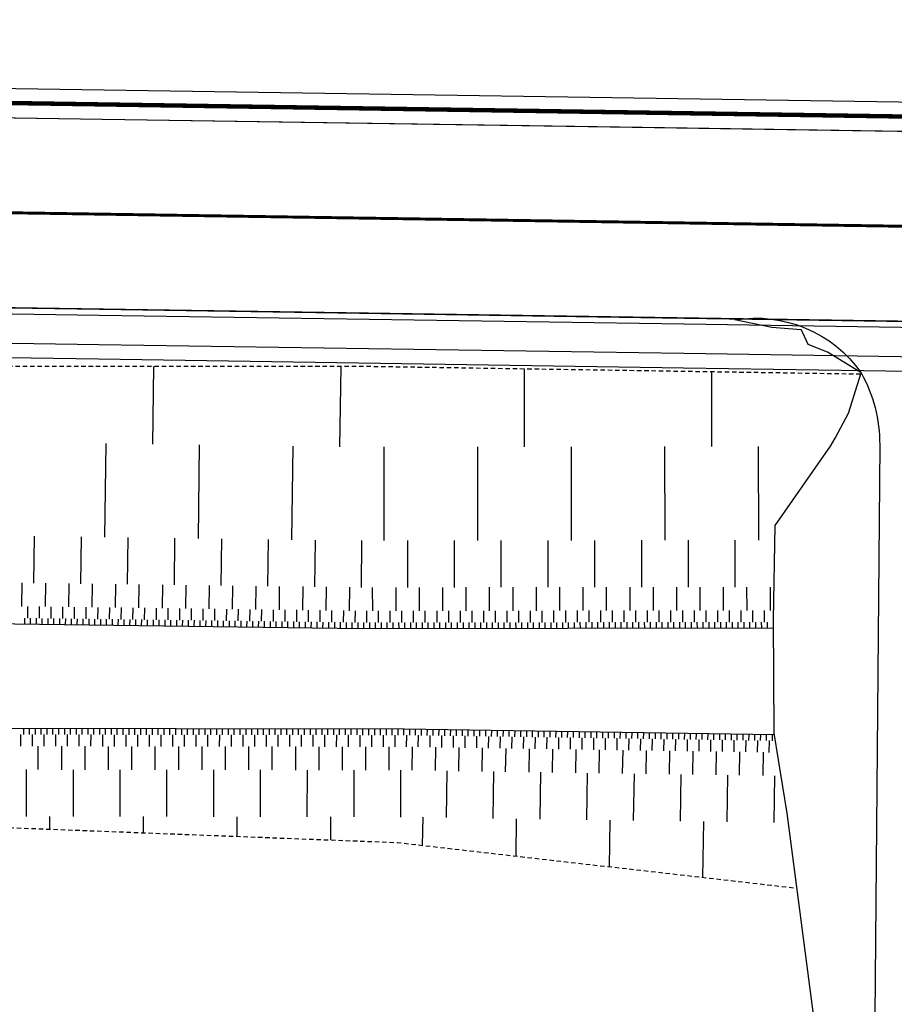
# Model space of a CAD drawing. Units: metres. Extents: x -2317 to 1050, y -572 to 2978.
# Drawn here: x -1895 to -1865, y 1782 to 1815 of the extents above; entities that cross this region are included whole.
import ezdxf

# ---------------------------------------------------------------- set-up
doc = ezdxf.new("R2010")
doc.units = ezdxf.units.M
doc.linetypes.add('L8', pattern=[0.225, 0.15, -0.075])
doc.layers.add('ABORDS-EST', color=252, linetype='Continuous', lineweight=25)
doc.layers.add('ABORDS-Parking P6 bis', color=7, linetype='Continuous')
doc.layers.add('ABORDS-VOIE', color=7, linetype='Continuous')

msp = doc.modelspace()

# ---------------------------------------------------------------- linework, layer by layer
at = {"layer": 'ABORDS-EST'}
for p, q in [((-1890.836, 1800.773), (-1890.801, 1803.431)), ((-1884.437, 1800.688), (-1884.4, 1803.43)), ((-1878.125, 1800.684), (-1878.128, 1803.342)), ((-1871.725, 1800.69), (-1871.727, 1803.243)), ((-1892.478, 1797.594), (-1892.436, 1800.794)), ((-1889.278, 1797.552), (-1889.236, 1800.752)), ((-1886.079, 1797.51), (-1886.036, 1800.71)), ((-1882.921, 1797.479), (-1882.925, 1800.679)), ((-1879.721, 1797.482), (-1879.725, 1800.682)), ((-1876.521, 1797.485), (-1876.525, 1800.685)), ((-1873.321, 1797.489), (-1873.325, 1800.689)), ((-1870.121, 1797.492), (-1870.125, 1800.692)), ((-1894.899, 1796.026), (-1894.878, 1797.626)), ((-1893.299, 1796.005), (-1893.278, 1797.605)), ((-1891.699, 1795.984), (-1891.678, 1797.584)), ((-1890.099, 1795.963), (-1890.078, 1797.563)), ((-1888.499, 1795.942), (-1888.478, 1797.542)), ((-1886.9, 1795.921), (-1886.879, 1797.52)), ((-1885.3, 1795.899), (-1885.279, 1797.499)), ((-1883.704, 1795.878), (-1883.688, 1797.478)), ((-1882.12, 1795.88), (-1882.121, 1797.48)), ((-1880.52, 1795.881), (-1880.521, 1797.481)), ((-1878.92, 1795.883), (-1878.921, 1797.483)), ((-1877.32, 1795.885), (-1877.321, 1797.485)), ((-1875.72, 1795.886), (-1875.721, 1797.486)), ((-1874.12, 1795.888), (-1874.121, 1797.488)), ((-1872.52, 1795.89), (-1872.521, 1797.49)), ((-1870.92, 1795.891), (-1870.921, 1797.491)), ((-1895.309, 1795.231), (-1895.299, 1796.031)), ((-1894.51, 1795.221), (-1894.499, 1796.021)), ((-1893.71, 1795.21), (-1893.699, 1796.01)), ((-1892.91, 1795.2), (-1892.899, 1796)), ((-1892.11, 1795.189), (-1892.099, 1795.989)), ((-1891.31, 1795.179), (-1891.299, 1795.979)), ((-1890.51, 1795.168), (-1890.499, 1795.968)), ((-1889.71, 1795.158), (-1889.699, 1795.957)), ((-1888.91, 1795.147), (-1888.899, 1795.947)), ((-1888.11, 1795.136), (-1888.1, 1795.936)), ((-1887.31, 1795.126), (-1887.3, 1795.926)), ((-1886.51, 1795.115), (-1886.5, 1795.915)), ((-1885.71, 1795.105), (-1885.7, 1795.905)), ((-1884.91, 1795.094), (-1884.9, 1795.894)), ((-1884.11, 1795.084), (-1884.1, 1795.884)), ((-1883.319, 1795.078), (-1883.32, 1795.878)), ((-1882.519, 1795.079), (-1882.52, 1795.879)), ((-1881.719, 1795.08), (-1881.72, 1795.88)), ((-1880.919, 1795.081), (-1880.92, 1795.881)), ((-1880.119, 1795.082), (-1880.12, 1795.882)), ((-1879.319, 1795.082), (-1879.32, 1795.882)), ((-1878.519, 1795.083), (-1878.52, 1795.883)), ((-1877.719, 1795.084), (-1877.72, 1795.884)), ((-1876.919, 1795.085), (-1876.92, 1795.885)), ((-1876.119, 1795.086), (-1876.12, 1795.886)), ((-1875.319, 1795.087), (-1875.32, 1795.887)), ((-1874.519, 1795.087), (-1874.52, 1795.887)), ((-1873.719, 1795.088), (-1873.72, 1795.888)), ((-1872.919, 1795.089), (-1872.92, 1795.889)), ((-1872.119, 1795.09), (-1872.12, 1795.89)), ((-1871.319, 1795.091), (-1871.32, 1795.891)), ((-1870.519, 1795.092), (-1870.52, 1795.892)), ((-1869.719, 1795.092), (-1869.72, 1795.892)), ((-1895.115, 1794.829), (-1895.109, 1795.229)), ((-1894.715, 1794.824), (-1894.71, 1795.224)), ((-1894.315, 1794.818), (-1894.31, 1795.218)), ((-1893.915, 1794.813), (-1893.91, 1795.213)), ((-1893.515, 1794.808), (-1893.51, 1795.208)), ((-1893.115, 1794.802), (-1893.11, 1795.202)), ((-1892.715, 1794.797), (-1892.71, 1795.197)), ((-1892.315, 1794.792), (-1892.31, 1795.192)), ((-1891.915, 1794.787), (-1891.91, 1795.187)), ((-1891.515, 1794.781), (-1891.51, 1795.181)), ((-1891.115, 1794.776), (-1891.11, 1795.176)), ((-1890.715, 1794.771), (-1890.71, 1795.171)), ((-1890.315, 1794.766), (-1890.31, 1795.165)), ((-1889.915, 1794.76), (-1889.91, 1795.16)), ((-1889.515, 1794.755), (-1889.51, 1795.155)), ((-1889.115, 1794.75), (-1889.11, 1795.15)), ((-1888.715, 1794.744), (-1888.71, 1795.144)), ((-1888.315, 1794.739), (-1888.31, 1795.139)), ((-1887.915, 1794.734), (-1887.91, 1795.134)), ((-1887.515, 1794.729), (-1887.51, 1795.129)), ((-1887.115, 1794.723), (-1887.11, 1795.123)), ((-1886.715, 1794.718), (-1886.71, 1795.118)), ((-1886.316, 1794.713), (-1886.31, 1795.113)), ((-1885.916, 1794.707), (-1885.91, 1795.107)), ((-1885.516, 1794.702), (-1885.51, 1795.102)), ((-1885.116, 1794.697), (-1885.11, 1795.097)), ((-1884.716, 1794.692), (-1884.71, 1795.092)), ((-1884.316, 1794.686), (-1884.31, 1795.086)), ((-1883.916, 1794.681), (-1883.91, 1795.081)), ((-1883.519, 1794.678), (-1883.519, 1795.078)), ((-1883.119, 1794.679), (-1883.119, 1795.079)), ((-1882.719, 1794.679), (-1882.719, 1795.079)), ((-1882.319, 1794.679), (-1882.319, 1795.079)), ((-1881.919, 1794.68), (-1881.919, 1795.08)), ((-1881.519, 1794.68), (-1881.519, 1795.08)), ((-1881.119, 1794.681), (-1881.119, 1795.081)), ((-1880.719, 1794.681), (-1880.719, 1795.081)), ((-1880.319, 1794.681), (-1880.319, 1795.081)), ((-1879.919, 1794.682), (-1879.919, 1795.082)), ((-1879.519, 1794.682), (-1879.519, 1795.082)), ((-1879.119, 1794.683), (-1879.119, 1795.083)), ((-1878.719, 1794.683), (-1878.719, 1795.083)), ((-1878.319, 1794.684), (-1878.319, 1795.084)), ((-1877.919, 1794.684), (-1877.919, 1795.084)), ((-1877.519, 1794.684), (-1877.519, 1795.084)), ((-1877.119, 1794.685), (-1877.119, 1795.085)), ((-1876.719, 1794.685), (-1876.719, 1795.085)), ((-1876.319, 1794.686), (-1876.319, 1795.086)), ((-1875.919, 1794.686), (-1875.919, 1795.086)), ((-1875.519, 1794.686), (-1875.519, 1795.086)), ((-1875.119, 1794.687), (-1875.119, 1795.087)), ((-1874.719, 1794.687), (-1874.719, 1795.087)), ((-1874.319, 1794.688), (-1874.319, 1795.088)), ((-1873.919, 1794.688), (-1873.919, 1795.088)), ((-1873.519, 1794.688), (-1873.519, 1795.088)), ((-1873.119, 1794.689), (-1873.119, 1795.089)), ((-1872.719, 1794.689), (-1872.719, 1795.089)), ((-1872.319, 1794.69), (-1872.319, 1795.09)), ((-1871.919, 1794.69), (-1871.919, 1795.09)), ((-1871.519, 1794.691), (-1871.519, 1795.091)), ((-1871.119, 1794.691), (-1871.119, 1795.091)), ((-1870.719, 1794.691), (-1870.719, 1795.091)), ((-1870.319, 1794.692), (-1870.319, 1795.092)), ((-1869.919, 1794.692), (-1869.919, 1795.092)), ((-1895.217, 1794.63), (-1895.215, 1794.83)), ((-1895.017, 1794.628), (-1895.015, 1794.828)), ((-1894.817, 1794.625), (-1894.815, 1794.825)), ((-1894.617, 1794.622), (-1894.615, 1794.822)), ((-1894.417, 1794.62), (-1894.415, 1794.82)), ((-1894.217, 1794.617), (-1894.215, 1794.817)), ((-1894.017, 1794.614), (-1894.015, 1794.814)), ((-1893.817, 1794.612), (-1893.815, 1794.812)), ((-1893.618, 1794.609), (-1893.615, 1794.809)), ((-1893.418, 1794.606), (-1893.415, 1794.806)), ((-1893.218, 1794.604), (-1893.215, 1794.804)), ((-1893.018, 1794.601), (-1893.015, 1794.801)), ((-1892.818, 1794.599), (-1892.815, 1794.798)), ((-1892.618, 1794.596), (-1892.615, 1794.796)), ((-1892.418, 1794.593), (-1892.415, 1794.793)), ((-1892.218, 1794.591), (-1892.215, 1794.791)), ((-1892.018, 1794.588), (-1892.015, 1794.788)), ((-1891.818, 1794.585), (-1891.815, 1794.785)), ((-1891.618, 1794.583), (-1891.615, 1794.783)), ((-1891.418, 1794.58), (-1891.415, 1794.78)), ((-1891.218, 1794.577), (-1891.215, 1794.777)), ((-1891.018, 1794.575), (-1891.015, 1794.775)), ((-1890.818, 1794.572), (-1890.815, 1794.772)), ((-1890.618, 1794.569), (-1890.615, 1794.769)), ((-1890.418, 1794.567), (-1890.415, 1794.767)), ((-1890.218, 1794.564), (-1890.215, 1794.764)), ((-1890.018, 1794.562), (-1890.015, 1794.762)), ((-1889.818, 1794.559), (-1889.815, 1794.759)), ((-1889.618, 1794.556), (-1889.615, 1794.756)), ((-1889.418, 1794.554), (-1889.415, 1794.754)), ((-1889.218, 1794.551), (-1889.215, 1794.751)), ((-1889.018, 1794.548), (-1889.015, 1794.748)), ((-1888.818, 1794.546), (-1888.815, 1794.746)), ((-1888.618, 1794.543), (-1888.615, 1794.743)), ((-1888.418, 1794.54), (-1888.415, 1794.74)), ((-1888.218, 1794.538), (-1888.215, 1794.738)), ((-1888.018, 1794.535), (-1888.015, 1794.735)), ((-1887.818, 1794.533), (-1887.815, 1794.733)), ((-1887.618, 1794.53), (-1887.615, 1794.73)), ((-1887.418, 1794.527), (-1887.415, 1794.727)), ((-1887.218, 1794.525), (-1887.215, 1794.725)), ((-1887.018, 1794.522), (-1887.015, 1794.722)), ((-1886.818, 1794.519), (-1886.815, 1794.719)), ((-1886.618, 1794.517), (-1886.615, 1794.717)), ((-1886.418, 1794.514), (-1886.416, 1794.714)), ((-1886.218, 1794.511), (-1886.216, 1794.711)), ((-1886.018, 1794.509), (-1886.016, 1794.709)), ((-1885.818, 1794.506), (-1885.816, 1794.706)), ((-1885.618, 1794.504), (-1885.616, 1794.704)), ((-1885.418, 1794.501), (-1885.416, 1794.701)), ((-1885.218, 1794.498), (-1885.216, 1794.698)), ((-1885.018, 1794.496), (-1885.016, 1794.696)), ((-1884.818, 1794.493), (-1884.816, 1794.693)), ((-1884.618, 1794.49), (-1884.616, 1794.69)), ((-1884.418, 1794.488), (-1884.416, 1794.688)), ((-1884.218, 1794.485), (-1884.216, 1794.685)), ((-1884.018, 1794.482), (-1884.016, 1794.682)), ((-1883.818, 1794.48), (-1883.816, 1794.68)), ((-1883.618, 1794.478), (-1883.619, 1794.678)), ((-1883.418, 1794.478), (-1883.419, 1794.678)), ((-1883.218, 1794.478), (-1883.219, 1794.678)), ((-1883.018, 1794.479), (-1883.019, 1794.679)), ((-1882.818, 1794.479), (-1882.819, 1794.679)), ((-1882.618, 1794.479), (-1882.619, 1794.679)), ((-1882.418, 1794.479), (-1882.419, 1794.679)), ((-1882.218, 1794.479), (-1882.219, 1794.679)), ((-1882.018, 1794.48), (-1882.019, 1794.68)), ((-1881.818, 1794.48), (-1881.819, 1794.68)), ((-1881.618, 1794.48), (-1881.619, 1794.68)), ((-1881.418, 1794.48), (-1881.419, 1794.68)), ((-1881.218, 1794.481), (-1881.219, 1794.681)), ((-1881.018, 1794.481), (-1881.019, 1794.681)), ((-1880.818, 1794.481), (-1880.819, 1794.681)), ((-1880.618, 1794.481), (-1880.619, 1794.681)), ((-1880.418, 1794.481), (-1880.419, 1794.681)), ((-1880.218, 1794.482), (-1880.219, 1794.682)), ((-1880.018, 1794.482), (-1880.019, 1794.682)), ((-1879.818, 1794.482), (-1879.819, 1794.682)), ((-1879.618, 1794.482), (-1879.619, 1794.682)), ((-1879.418, 1794.482), (-1879.419, 1794.682)), ((-1879.218, 1794.483), (-1879.219, 1794.683)), ((-1879.018, 1794.483), (-1879.019, 1794.683)), ((-1878.818, 1794.483), (-1878.819, 1794.683)), ((-1878.618, 1794.483), (-1878.619, 1794.683)), ((-1878.418, 1794.483), (-1878.419, 1794.683)), ((-1878.218, 1794.484), (-1878.219, 1794.684)), ((-1878.018, 1794.484), (-1878.019, 1794.684)), ((-1877.818, 1794.484), (-1877.819, 1794.684)), ((-1877.618, 1794.484), (-1877.619, 1794.684)), ((-1877.418, 1794.484), (-1877.419, 1794.684)), ((-1877.218, 1794.485), (-1877.219, 1794.685)), ((-1877.018, 1794.485), (-1877.019, 1794.685)), ((-1876.818, 1794.485), (-1876.819, 1794.685)), ((-1876.618, 1794.485), (-1876.619, 1794.685)), ((-1876.418, 1794.485), (-1876.419, 1794.685)), ((-1876.218, 1794.486), (-1876.219, 1794.686)), ((-1876.018, 1794.486), (-1876.019, 1794.686)), ((-1875.818, 1794.486), (-1875.819, 1794.686)), ((-1875.618, 1794.486), (-1875.619, 1794.686)), ((-1875.418, 1794.487), (-1875.419, 1794.687)), ((-1875.218, 1794.487), (-1875.219, 1794.687)), ((-1875.018, 1794.487), (-1875.019, 1794.687)), ((-1874.818, 1794.487), (-1874.819, 1794.687)), ((-1874.618, 1794.487), (-1874.619, 1794.687)), ((-1874.418, 1794.488), (-1874.419, 1794.688)), ((-1874.218, 1794.488), (-1874.219, 1794.688)), ((-1874.018, 1794.488), (-1874.019, 1794.688)), ((-1873.818, 1794.488), (-1873.819, 1794.688)), ((-1873.618, 1794.488), (-1873.619, 1794.688)), ((-1873.418, 1794.489), (-1873.419, 1794.689)), ((-1873.218, 1794.489), (-1873.219, 1794.689)), ((-1873.018, 1794.489), (-1873.019, 1794.689)), ((-1872.818, 1794.489), (-1872.819, 1794.689)), ((-1872.618, 1794.489), (-1872.619, 1794.689)), ((-1872.418, 1794.49), (-1872.419, 1794.69)), ((-1872.218, 1794.49), (-1872.219, 1794.69)), ((-1872.018, 1794.49), (-1872.019, 1794.69)), ((-1871.818, 1794.49), (-1871.819, 1794.69)), ((-1871.618, 1794.49), (-1871.619, 1794.69)), ((-1871.418, 1794.491), (-1871.419, 1794.691)), ((-1871.218, 1794.491), (-1871.219, 1794.691)), ((-1871.018, 1794.491), (-1871.019, 1794.691)), ((-1870.818, 1794.491), (-1870.819, 1794.691)), ((-1870.618, 1794.491), (-1870.619, 1794.691)), ((-1870.418, 1794.492), (-1870.419, 1794.692)), ((-1870.218, 1794.492), (-1870.219, 1794.692)), ((-1870.018, 1794.492), (-1870.019, 1794.692)), ((-1869.818, 1794.492), (-1869.819, 1794.692)), ((-1869.618, 1794.493), (-1869.619, 1794.693)), ((-1895.261, 1791.051), (-1895.261, 1790.851)), ((-1895.061, 1791.05), (-1895.061, 1790.85)), ((-1894.861, 1791.05), (-1894.861, 1790.85)), ((-1894.661, 1791.05), (-1894.661, 1790.85)), ((-1894.461, 1791.05), (-1894.461, 1790.85)), ((-1894.261, 1791.049), (-1894.261, 1790.849)), ((-1894.061, 1791.049), (-1894.061, 1790.849)), ((-1893.861, 1791.049), (-1893.861, 1790.849)), ((-1893.661, 1791.048), (-1893.661, 1790.848)), ((-1893.461, 1791.048), (-1893.461, 1790.848)), ((-1893.261, 1791.048), (-1893.261, 1790.848)), ((-1893.061, 1791.048), (-1893.061, 1790.848)), ((-1892.861, 1791.047), (-1892.861, 1790.847)), ((-1892.661, 1791.047), (-1892.661, 1790.847)), ((-1892.461, 1791.047), (-1892.461, 1790.847)), ((-1892.261, 1791.047), (-1892.261, 1790.847)), ((-1892.061, 1791.046), (-1892.061, 1790.846)), ((-1891.861, 1791.046), (-1891.861, 1790.846)), ((-1891.661, 1791.046), (-1891.661, 1790.846)), ((-1891.461, 1791.045), (-1891.461, 1790.845)), ((-1891.261, 1791.045), (-1891.261, 1790.845)), ((-1891.061, 1791.045), (-1891.061, 1790.845)), ((-1890.861, 1791.045), (-1890.861, 1790.845)), ((-1890.661, 1791.044), (-1890.661, 1790.844)), ((-1890.461, 1791.044), (-1890.461, 1790.844)), ((-1890.261, 1791.044), (-1890.261, 1790.844)), ((-1890.061, 1791.043), (-1890.061, 1790.843)), ((-1889.861, 1791.043), (-1889.861, 1790.843)), ((-1889.661, 1791.043), (-1889.661, 1790.843)), ((-1889.461, 1791.043), (-1889.461, 1790.843)), ((-1889.261, 1791.042), (-1889.261, 1790.842)), ((-1889.061, 1791.042), (-1889.061, 1790.842)), ((-1888.861, 1791.042), (-1888.861, 1790.842)), ((-1888.661, 1791.041), (-1888.661, 1790.841)), ((-1888.461, 1791.041), (-1888.461, 1790.841)), ((-1888.261, 1791.041), (-1888.261, 1790.841)), ((-1888.061, 1791.041), (-1888.061, 1790.841)), ((-1887.861, 1791.04), (-1887.861, 1790.84)), ((-1887.661, 1791.04), (-1887.661, 1790.84)), ((-1887.461, 1791.04), (-1887.461, 1790.84)), ((-1887.261, 1791.039), (-1887.261, 1790.839)), ((-1887.061, 1791.039), (-1887.061, 1790.839)), ((-1886.861, 1791.039), (-1886.861, 1790.839)), ((-1886.661, 1791.039), (-1886.661, 1790.839)), ((-1886.461, 1791.038), (-1886.461, 1790.838)), ((-1886.261, 1791.038), (-1886.261, 1790.838)), ((-1886.061, 1791.038), (-1886.061, 1790.838)), ((-1885.861, 1791.037), (-1885.861, 1790.837)), ((-1885.661, 1791.037), (-1885.661, 1790.837)), ((-1885.461, 1791.037), (-1885.461, 1790.837)), ((-1885.261, 1791.037), (-1885.261, 1790.837)), ((-1885.061, 1791.036), (-1885.061, 1790.836)), ((-1884.861, 1791.036), (-1884.861, 1790.836)), ((-1884.661, 1791.036), (-1884.661, 1790.836)), ((-1884.461, 1791.035), (-1884.461, 1790.835)), ((-1884.261, 1791.035), (-1884.261, 1790.835)), ((-1884.061, 1791.035), (-1884.061, 1790.835)), ((-1883.861, 1791.035), (-1883.861, 1790.835)), ((-1883.661, 1791.034), (-1883.661, 1790.834)), ((-1883.461, 1791.034), (-1883.461, 1790.834)), ((-1883.261, 1791.034), (-1883.261, 1790.834)), ((-1883.061, 1791.033), (-1883.061, 1790.833)), ((-1882.861, 1791.033), (-1882.861, 1790.833)), ((-1882.661, 1791.033), (-1882.661, 1790.833)), ((-1882.461, 1791.033), (-1882.461, 1790.833)), ((-1882.261, 1791.032), (-1882.261, 1790.832)), ((-1882.061, 1791.03), (-1882.064, 1790.83)), ((-1881.861, 1791.027), (-1881.864, 1790.827)), ((-1881.661, 1791.023), (-1881.664, 1790.823)), ((-1881.461, 1791.02), (-1881.464, 1790.82)), ((-1881.261, 1791.017), (-1881.264, 1790.817)), ((-1881.061, 1791.014), (-1881.064, 1790.814)), ((-1880.861, 1791.011), (-1880.864, 1790.811)), ((-1880.661, 1791.008), (-1880.664, 1790.808)), ((-1880.461, 1791.005), (-1880.464, 1790.805)), ((-1880.261, 1791.002), (-1880.264, 1790.802)), ((-1880.061, 1790.999), (-1880.064, 1790.799)), ((-1879.861, 1790.996), (-1879.864, 1790.796)), ((-1879.661, 1790.993), (-1879.664, 1790.793)), ((-1879.461, 1790.99), (-1879.464, 1790.79)), ((-1879.261, 1790.987), (-1879.264, 1790.787)), ((-1879.061, 1790.984), (-1879.064, 1790.784)), ((-1878.861, 1790.981), (-1878.864, 1790.781)), ((-1878.661, 1790.978), (-1878.664, 1790.778)), ((-1878.461, 1790.975), (-1878.464, 1790.775)), ((-1878.261, 1790.971), (-1878.264, 1790.771)), ((-1878.061, 1790.968), (-1878.064, 1790.768)), ((-1877.861, 1790.965), (-1877.864, 1790.765)), ((-1877.661, 1790.962), (-1877.664, 1790.762)), ((-1877.461, 1790.959), (-1877.464, 1790.759)), ((-1877.261, 1790.956), (-1877.264, 1790.756)), ((-1877.061, 1790.953), (-1877.064, 1790.753)), ((-1876.861, 1790.95), (-1876.864, 1790.75)), ((-1876.661, 1790.947), (-1876.664, 1790.747)), ((-1876.461, 1790.944), (-1876.464, 1790.744)), ((-1876.261, 1790.941), (-1876.264, 1790.741)), ((-1876.061, 1790.938), (-1876.064, 1790.738)), ((-1875.861, 1790.935), (-1875.865, 1790.735)), ((-1875.661, 1790.932), (-1875.665, 1790.732)), ((-1875.461, 1790.929), (-1875.465, 1790.729)), ((-1875.262, 1790.926), (-1875.265, 1790.726)), ((-1875.062, 1790.923), (-1875.065, 1790.723)), ((-1874.862, 1790.919), (-1874.865, 1790.72)), ((-1874.662, 1790.916), (-1874.665, 1790.716)), ((-1874.462, 1790.913), (-1874.465, 1790.713)), ((-1874.262, 1790.91), (-1874.265, 1790.71)), ((-1874.062, 1790.907), (-1874.065, 1790.707)), ((-1873.862, 1790.904), (-1873.865, 1790.704)), ((-1873.662, 1790.901), (-1873.665, 1790.701)), ((-1873.462, 1790.898), (-1873.465, 1790.698)), ((-1873.262, 1790.895), (-1873.265, 1790.695)), ((-1873.062, 1790.892), (-1873.065, 1790.692)), ((-1872.862, 1790.889), (-1872.865, 1790.689)), ((-1872.662, 1790.886), (-1872.665, 1790.686)), ((-1895.361, 1790.851), (-1895.362, 1790.451)), ((-1894.961, 1790.85), (-1894.962, 1790.45)), ((-1894.561, 1790.85), (-1894.562, 1790.45)), ((-1894.161, 1790.849), (-1894.162, 1790.449)), ((-1893.761, 1790.849), (-1893.762, 1790.449)), ((-1893.361, 1790.848), (-1893.362, 1790.448)), ((-1892.961, 1790.848), (-1892.962, 1790.448)), ((-1892.561, 1790.847), (-1892.562, 1790.447)), ((-1892.161, 1790.846), (-1892.162, 1790.446)), ((-1891.761, 1790.846), (-1891.762, 1790.446)), ((-1891.361, 1790.845), (-1891.362, 1790.445)), ((-1890.961, 1790.845), (-1890.962, 1790.445)), ((-1890.561, 1790.844), (-1890.562, 1790.444)), ((-1890.161, 1790.844), (-1890.162, 1790.444)), ((-1889.761, 1790.843), (-1889.762, 1790.443)), ((-1889.361, 1790.842), (-1889.362, 1790.442)), ((-1888.961, 1790.842), (-1888.962, 1790.442)), ((-1888.561, 1790.841), (-1888.562, 1790.441)), ((-1888.161, 1790.841), (-1888.162, 1790.441)), ((-1887.761, 1790.84), (-1887.762, 1790.44)), ((-1887.361, 1790.84), (-1887.362, 1790.44)), ((-1886.961, 1790.839), (-1886.962, 1790.439)), ((-1886.561, 1790.838), (-1886.562, 1790.438)), ((-1886.161, 1790.838), (-1886.162, 1790.438)), ((-1885.761, 1790.837), (-1885.762, 1790.437)), ((-1885.361, 1790.837), (-1885.362, 1790.437)), ((-1884.961, 1790.836), (-1884.962, 1790.436)), ((-1884.561, 1790.836), (-1884.562, 1790.436)), ((-1884.161, 1790.835), (-1884.162, 1790.435)), ((-1883.761, 1790.834), (-1883.762, 1790.434)), ((-1883.361, 1790.834), (-1883.362, 1790.434)), ((-1882.961, 1790.833), (-1882.962, 1790.433)), ((-1882.561, 1790.833), (-1882.562, 1790.433)), ((-1882.164, 1790.831), (-1882.17, 1790.431)), ((-1881.764, 1790.825), (-1881.77, 1790.425)), ((-1881.364, 1790.819), (-1881.37, 1790.419)), ((-1880.964, 1790.813), (-1880.97, 1790.413)), ((-1880.564, 1790.807), (-1880.57, 1790.407)), ((-1880.164, 1790.801), (-1880.17, 1790.401)), ((-1879.764, 1790.794), (-1879.77, 1790.394)), ((-1879.364, 1790.788), (-1879.37, 1790.388)), ((-1878.964, 1790.782), (-1878.97, 1790.382)), ((-1878.564, 1790.776), (-1878.57, 1790.376)), ((-1878.164, 1790.77), (-1878.17, 1790.37)), ((-1877.764, 1790.764), (-1877.77, 1790.364)), ((-1877.364, 1790.758), (-1877.37, 1790.358)), ((-1876.964, 1790.752), (-1876.97, 1790.352)), ((-1876.564, 1790.746), (-1876.571, 1790.346)), ((-1876.164, 1790.739), (-1876.171, 1790.339)), ((-1875.765, 1790.733), (-1875.771, 1790.333)), ((-1875.365, 1790.727), (-1875.371, 1790.327)), ((-1874.965, 1790.721), (-1874.971, 1790.321)), ((-1874.565, 1790.715), (-1874.571, 1790.315)), ((-1874.165, 1790.709), (-1874.171, 1790.309)), ((-1873.765, 1790.703), (-1873.771, 1790.303)), ((-1873.365, 1790.697), (-1873.371, 1790.297)), ((-1872.965, 1790.69), (-1872.971, 1790.291)), ((-1872.565, 1790.684), (-1872.571, 1790.284)), ((-1872.462, 1790.883), (-1872.465, 1790.683)), ((-1872.262, 1790.88), (-1872.265, 1790.68)), ((-1872.165, 1790.678), (-1872.171, 1790.278)), ((-1872.062, 1790.877), (-1872.065, 1790.677)), ((-1871.862, 1790.874), (-1871.865, 1790.674)), ((-1871.765, 1790.672), (-1871.771, 1790.272)), ((-1871.662, 1790.871), (-1871.665, 1790.671)), ((-1871.462, 1790.868), (-1871.465, 1790.668)), ((-1871.365, 1790.666), (-1871.371, 1790.266)), ((-1871.262, 1790.864), (-1871.265, 1790.664)), ((-1871.062, 1790.861), (-1871.065, 1790.661)), ((-1870.965, 1790.66), (-1870.971, 1790.26)), ((-1870.862, 1790.858), (-1870.865, 1790.658)), ((-1870.662, 1790.855), (-1870.665, 1790.655)), ((-1870.565, 1790.654), (-1870.571, 1790.254)), ((-1870.462, 1790.852), (-1870.465, 1790.652)), ((-1870.262, 1790.849), (-1870.265, 1790.649)), ((-1870.165, 1790.648), (-1870.171, 1790.248)), ((-1870.062, 1790.846), (-1870.065, 1790.646)), ((-1869.862, 1790.843), (-1869.865, 1790.643)), ((-1869.765, 1790.642), (-1869.771, 1790.242)), ((-1869.662, 1790.84), (-1869.665, 1790.64)), ((-1894.762, 1790.45), (-1894.763, 1789.65)), ((-1893.962, 1790.449), (-1893.963, 1789.649)), ((-1893.162, 1790.448), (-1893.163, 1789.648)), ((-1892.362, 1790.447), (-1892.363, 1789.647)), ((-1891.562, 1790.446), (-1891.563, 1789.646)), ((-1890.762, 1790.444), (-1890.763, 1789.644)), ((-1889.962, 1790.443), (-1889.963, 1789.643)), ((-1889.162, 1790.442), (-1889.163, 1789.642)), ((-1888.362, 1790.441), (-1888.363, 1789.641)), ((-1887.562, 1790.44), (-1887.563, 1789.64)), ((-1886.762, 1790.439), (-1886.763, 1789.639)), ((-1885.962, 1790.438), (-1885.963, 1789.638)), ((-1885.162, 1790.436), (-1885.163, 1789.636)), ((-1884.362, 1790.435), (-1884.363, 1789.635)), ((-1883.562, 1790.434), (-1883.563, 1789.634)), ((-1882.762, 1790.433), (-1882.763, 1789.633)), ((-1881.97, 1790.428), (-1881.982, 1789.628)), ((-1881.17, 1790.416), (-1881.182, 1789.616)), ((-1880.37, 1790.404), (-1880.382, 1789.604)), ((-1879.57, 1790.391), (-1879.582, 1789.592)), ((-1878.77, 1790.379), (-1878.783, 1789.579)), ((-1877.97, 1790.367), (-1877.983, 1789.567)), ((-1877.17, 1790.355), (-1877.183, 1789.555)), ((-1876.371, 1790.342), (-1876.383, 1789.543)), ((-1875.571, 1790.33), (-1875.583, 1789.53)), ((-1874.771, 1790.318), (-1874.783, 1789.518)), ((-1873.971, 1790.306), (-1873.983, 1789.506)), ((-1873.171, 1790.294), (-1873.183, 1789.494)), ((-1872.371, 1790.281), (-1872.383, 1789.481)), ((-1871.571, 1790.269), (-1871.583, 1789.469)), ((-1870.771, 1790.257), (-1870.783, 1789.457)), ((-1869.971, 1790.245), (-1869.984, 1789.445)), ((-1895.163, 1789.651), (-1895.165, 1788.051)), ((-1893.563, 1789.648), (-1893.565, 1788.048)), ((-1891.963, 1789.646), (-1891.965, 1788.046)), ((-1890.363, 1789.644), (-1890.365, 1788.044)), ((-1888.763, 1789.642), (-1888.765, 1788.042)), ((-1887.163, 1789.639), (-1887.165, 1788.039)), ((-1885.563, 1789.637), (-1885.565, 1788.037)), ((-1883.963, 1789.635), (-1883.965, 1788.035)), ((-1882.363, 1789.632), (-1882.365, 1788.032)), ((-1880.782, 1789.61), (-1880.807, 1788.01)), ((-1879.182, 1789.585), (-1879.207, 1787.986)), ((-1877.583, 1789.561), (-1877.607, 1787.961)), ((-1875.983, 1789.536), (-1876.007, 1787.937)), ((-1874.383, 1789.512), (-1874.407, 1787.912)), ((-1872.783, 1789.488), (-1872.808, 1787.888)), ((-1871.183, 1789.463), (-1871.208, 1787.863)), ((-1869.584, 1789.439), (-1869.608, 1787.839)), ((-1894.365, 1788.049), (-1894.366, 1787.617)), ((-1891.165, 1788.045), (-1891.166, 1787.494)), ((-1887.965, 1788.04), (-1887.966, 1787.371)), ((-1884.765, 1788.036), (-1884.766, 1787.248)), ((-1881.607, 1788.022), (-1881.621, 1787.062)), ((-1878.407, 1787.973), (-1878.427, 1786.698)), ((-1875.207, 1787.924), (-1875.232, 1786.334)), ((-1872.008, 1787.876), (-1872.037, 1785.969))]:
    msp.add_line(p, q, dxfattribs=at)
at = {"layer": 'ABORDS-EST', "linetype": 'L8', "flags": 128}
for points in [[(-1866.633, 1803.164), (-1883.759, 1803.43), (-1905.926, 1803.433), (-1927.559, 1803.783), (-1948.094, 1803.785), (-1952.971, 1803.839)], [(-1951.697, 1789.18), (-1947.195, 1789.187), (-1926.794, 1789.169), (-1904.843, 1788.02), (-1882.477, 1787.16), (-1868.813, 1785.602)]]:
    msp.add_lwpolyline(points, dxfattribs=at)
at = {"layer": 'ABORDS-EST', "flags": 128}
for points in [[(-1951.305, 1795.285), (-1947.695, 1795.279), (-1927.135, 1794.897), (-1905.75, 1794.769), (-1883.682, 1794.478), (-1869.613, 1794.493)], [(-1869.579, 1790.839), (-1882.237, 1791.032), (-1905.629, 1791.066), (-1927.062, 1791.377), (-1947.383, 1791.763), (-1951.394, 1791.809)]]:
    msp.add_lwpolyline(points, dxfattribs=at)
at = {"layer": 'ABORDS-Parking P6 bis', "elevation": -0.569, "flags": 128}
for points in [[(-1870.939, 1805.022, -0.288528), (-1866.619, 1803.213, -0.269172)], [(-1866.619, 1803.213, -0.129253), (-1865.982, 1800.751), (-1866.233, 1772.097, -0.062164), (-1866.733, 1768.345, -0.062164)]]:
    msp.add_lwpolyline(points, format="xyb", dxfattribs=at)
for points in [[(-1866.619, 1803.213), (-1866.655, 1803.237), (-1867.773, 1803.917), (-1868.426, 1804.18), (-1868.61, 1804.575), (-1868.626, 1804.604), (-1868.668, 1804.686), (-1868.668, 1804.686), (-1869.668, 1804.766), (-1869.668, 1804.766), (-1870.939, 1805.022), (-1870.939, 1805.022), (-1870.939, 1805.022), (-1870.939, 1805.022)], [(-1866.733, 1768.345), (-1866.605, 1769.058), (-1866.595, 1769.161), (-1866.595, 1769.161), (-1866.591, 1769.3), (-1866.514, 1770.152), (-1866.514, 1770.152), (-1866.572, 1771.142), (-1866.691, 1772.123), (-1866.833, 1773.046), (-1868, 1779.351), (-1868.084, 1780.064), (-1869.152, 1788.163), (-1869.589, 1790.893), (-1869.617, 1794.777), (-1869.557, 1798), (-1867.668, 1800.705), (-1867.668, 1800.705), (-1867.511, 1800.983), (-1867.048, 1801.835), (-1867.048, 1801.835), (-1866.619, 1803.213)]]:
    msp.add_lwpolyline(points, dxfattribs=at)
at = {"layer": 'ABORDS-VOIE', "ltscale": 10, "flags": 128}
msp.add_lwpolyline([(-2073.7, 1815.621), (-1545.983, 1807.653, 0.408898), (-1535.008, 1818.476), (-1535.008, 1818.476)], format="xyb", dxfattribs=at)
at = {"layer": 'ABORDS-VOIE'}
msp.add_lwpolyline([(-2072.922, 1814.609), (-1546.187, 1806.654, 0.414012), (-1534.008, 1818.463)], format="xyb", dxfattribs=at)
at = {"layer": 'ABORDS-VOIE', "const_width": 0.15, "flags": 128}
msp.add_lwpolyline([(-2074.715, 1671.444), (-2075.857, 1680.163), (-2075.701, 1688.807), (-2074.671, 1694.846), (-2073.417, 1815.117), (-1546.18, 1807.154)], dxfattribs=at)
at = {"layer": 'ABORDS-VOIE', "flags": 128}
for points in [[(-2074.715, 1671.444), (-2075.857, 1680.163), (-2075.701, 1688.807), (-2074.671, 1694.846), (-2073.417, 1815.117), (-1546.18, 1807.154)], [(-2072.922, 1814.609), (-2032.55, 1814), (-2012.552, 1813.698), (-1992.555, 1813.396), (-1972.557, 1813.094), (-1952.559, 1812.792), (-1932.562, 1812.49), (-1912.564, 1812.188), (-1892.566, 1811.886), (-1872.568, 1811.583), (-1852.571, 1811.281), (-1832.573, 1810.979), (-1822.574, 1810.828)], [(-2052.9, 1806.416), (-2045.147, 1807.398), (-2041.852, 1807.639), (-2032.648, 1807.5), (-2012.651, 1807.198), (-1992.653, 1806.896), (-1972.655, 1806.594), (-1952.657, 1806.292), (-1932.66, 1805.99), (-1912.662, 1805.688), (-1892.664, 1805.386), (-1872.667, 1805.084), (-1852.669, 1804.782), (-1832.671, 1804.48), (-1822.672, 1804.329)], [(-2052.875, 1806.218), (-2052.875, 1806.218), (-2045.127, 1807.199), (-2041.846, 1807.439), (-2032.651, 1807.3), (-2012.654, 1806.998), (-1992.656, 1806.696), (-1972.658, 1806.394), (-1952.66, 1806.092), (-1932.663, 1805.79), (-1912.665, 1805.488), (-1892.667, 1805.186), (-1872.67, 1804.884), (-1852.672, 1804.582), (-1832.674, 1804.28), (-1822.675, 1804.129)]]:
    msp.add_lwpolyline(points, dxfattribs=at)
at = {"layer": 'ABORDS-VOIE', "const_width": 0.1}
msp.add_lwpolyline([(-1546.287, 1803.405), (-2057.747, 1811.13, 0.421222), (-2069.832, 1799.256), (-2069.911, 1791.657), (-2070.936, 1694.441), (-2070.936, 1694.441)], format="xyb", dxfattribs=at)
at = {"layer": 'ABORDS-VOIE', "flags": 128}
msp.add_lwpolyline([(-1528.25, 1799.882), (-2034.331, 1807.526), (-2040.974, 1807.626, 0.034896), (-2045.15, 1807.398), (-2053.524, 1806.35, 0.375245), (-2066.661, 1791.623), (-2066.721, 1785.92), (-2067.679, 1694.031)], format="xyb", dxfattribs=at)
at = {"layer": 'ABORDS-VOIE'}
msp.add_lwpolyline([(-1528.25, 1799.882), (-2030.304, 1807.465)], dxfattribs=at)
at = {"layer": 'ABORDS-VOIE', "ltscale": 2, "flags": 128}
for points in [[(-1992.671, 1805.697), (-1972.673, 1805.395), (-1952.676, 1805.092), (-1932.678, 1804.79), (-1912.68, 1804.488), (-1892.682, 1804.186)], [(-2012.676, 1805.499), (-1992.678, 1805.197), (-1972.681, 1804.895), (-1952.683, 1804.593), (-1932.685, 1804.29), (-1912.688, 1803.988), (-1892.69, 1803.686)], [(-1892.682, 1804.186), (-1872.685, 1803.884), (-1852.687, 1803.582), (-1832.689, 1803.28), (-1822.69, 1803.129), (-1812.691, 1802.978), (-1792.694, 1802.676), (-1772.696, 1802.374)], [(-1892.69, 1803.686), (-1872.692, 1803.384), (-1852.694, 1803.082), (-1832.697, 1802.78), (-1822.698, 1802.629), (-1812.699, 1802.478), (-1792.701, 1802.176), (-1772.704, 1801.874)]]:
    msp.add_lwpolyline(points, dxfattribs=at)

doc.saveas('drawing.dxf')
